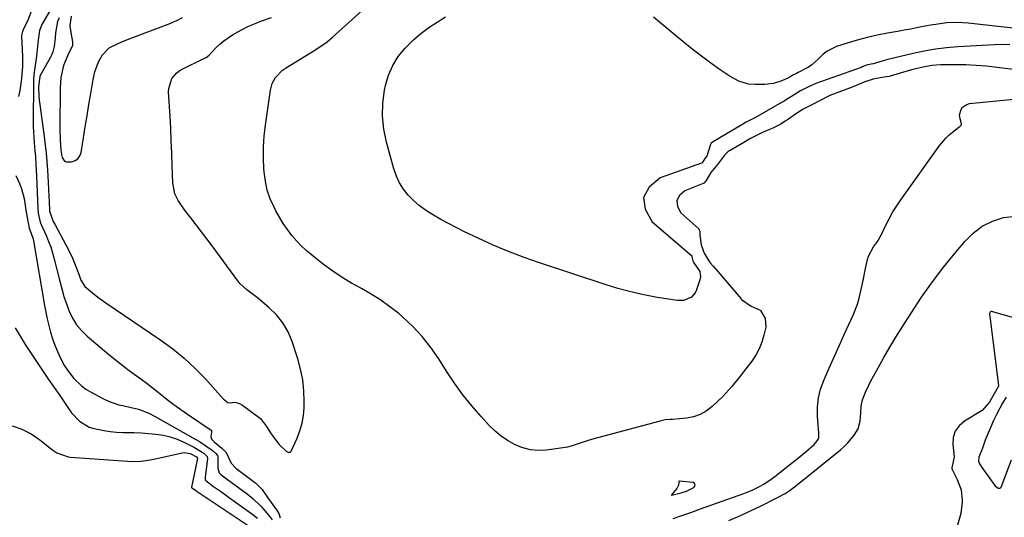
# Model space of a CAD drawing. Units: inches. Extents: x 1846754 to 1852059, y 452922 to 458225.
# Drawn here: x 1847121 to 1847516, y 453232 to 453432 of the extents above; entities that cross this region are included whole.
import ezdxf

# ---------------------------------------------------------------- set-up
doc = ezdxf.new("R2010")
doc.units = ezdxf.units.IN
doc.header["$MEASUREMENT"] = 0
for name, color, linetype in [('1', 7, 'Continuous'), ('7', 7, 'Continuous'), ('8', 7, 'Continuous')]:
    doc.layers.add(name, color=color, linetype=linetype)

msp = doc.modelspace()

# ---------------------------------------------------------------- linework, layer by layer
at = {"layer": '1', "color": 18}
msp.add_polyline3d([(1847385.68, 453246.19, 1786), (1847385.59, 453244.95, 1786), (1847384.83, 453243.61, 1786), (1847382.72, 453241.11, 1786), (1847382.73, 453241.02, 1786), (1847382.76, 453240.95, 1786), (1847382.83, 453240.92, 1786), (1847382.92, 453240.91, 1786), (1847386.61, 453241.9, 1786), (1847388.74, 453242.6, 1786), (1847391.77, 453244.07, 1786), (1847392.18, 453244.65, 1786), (1847392.3, 453245.18, 1786), (1847391.99, 453245.63, 1786), (1847391.39, 453246.02, 1786), (1847385.98, 453246.61, 1786), (1847385.89, 453246.6, 1786), (1847385.81, 453246.57, 1786), (1847385.75, 453246.5, 1786), (1847385.68, 453246.19, 1786)], dxfattribs=at)
at = {"layer": '7', "color": 18}
for points in [[(1847139.15, 453446.44, 1788), (1847129.89, 453430.48, 1788), (1847128.78, 453427.8, 1788), (1847128.09, 453422.96, 1788), (1847127.97, 453421.18, 1788), (1847127.62, 453417.46, 1788), (1847127.03, 453413.65, 1788), (1847126.52, 453410, 1788), (1847126.39, 453408.17, 1788), (1847126.33, 453406.33, 1788), (1847126.22, 453391.45, 1788), (1847126.24, 453389.24, 1788), (1847126.44, 453384.84, 1788), (1847126.63, 453382.65, 1788), (1847126.95, 453379.36, 1788), (1847127.13, 453377.15, 1788), (1847127.34, 453373.84, 1788), (1847127.56, 453369.41, 1788), (1847128.12, 453356.16, 1788), (1847128.27, 453354.33, 1788), (1847128.97, 453350.74, 1788), (1847129.91, 453348.6, 1788), (1847131.53, 453345.11, 1788), (1847132.44, 453342.98, 1788), (1847133.27, 453340.83, 1788), (1847134.58, 453336.4, 1788), (1847136.88, 453327, 1788), (1847137.69, 453323.94, 1788), (1847138.59, 453320.9, 1788), (1847139.6, 453317.9, 1788), (1847140.7, 453314.93, 1788), (1847142.05, 453312.11, 1788), (1847143.65, 453309.48, 1788), (1847145.63, 453307.11, 1788), (1847147.86, 453304.93, 1788), (1847156.63, 453297.54, 1788), (1847159.13, 453295.49, 1788), (1847161.66, 453293.48, 1788), (1847164.23, 453291.53, 1788), (1847166.84, 453289.63, 1788), (1847169.46, 453287.73, 1788), (1847172.04, 453285.8, 1788), (1847174.59, 453283.82, 1788), (1847177.11, 453281.8, 1788), (1847180.04, 453279.47, 1788), (1847182.74, 453277.4, 1788), (1847185.5, 453275.42, 1788), (1847188.29, 453273.48, 1788), (1847197.71, 453267.15, 1788), (1847197.9, 453266.93, 1788), (1847197.92, 453266.49, 1788), (1847197.64, 453264.32, 1788), (1847198.02, 453263.33, 1788), (1847199.06, 453262.28, 1788), (1847202.01, 453259.93, 1788), (1847203.81, 453258.15, 1788), (1847205.82, 453253.84, 1788), (1847207.6, 453251.8, 1788), (1847214.57, 453246.65, 1788), (1847214.96, 453246.36, 1788), (1847215.54, 453245.94, 1788), (1847218.25, 453243.21, 1788), (1847220.81, 453239.49, 1788), (1847223.67, 453235.64, 1788), (1847224.02, 453235.14, 1788), (1847224.89, 453233.56, 1788), (1847225.47, 453231.86, 1788)], [(1847527.94, 453411.17, 1788), (1847513.48, 453412.96, 1788), (1847509.34, 453413.39, 1788), (1847505.2, 453413.73, 1788), (1847501.04, 453413.91, 1788), (1847496.88, 453413.99, 1788), (1847490.95, 453414, 1788), (1847487.38, 453413.74, 1788), (1847483.87, 453413.07, 1788), (1847479.24, 453411.91, 1788), (1847470.59, 453409.43, 1788), (1847470.24, 453409.34, 1788), (1847469.18, 453409.1, 1788), (1847467.31, 453408.83, 1788), (1847463.79, 453408.18, 1788), (1847460.47, 453407.12, 1788), (1847456.92, 453405.63, 1788), (1847455.29, 453404.97, 1788), (1847447.89, 453402.23, 1788), (1847447.03, 453401.9, 1788), (1847446.16, 453401.53, 1788), (1847441.95, 453399.39, 1788), (1847439.67, 453398.18, 1788), (1847437.32, 453397.01, 1788), (1847435.41, 453395.99, 1788), (1847434.01, 453395.12, 1788), (1847433.56, 453394.81, 1788), (1847429.33, 453391.86, 1788), (1847428.44, 453391.26, 1788), (1847426.63, 453390.13, 1788), (1847423.8, 453388.62, 1788), (1847419.38, 453386.78, 1788), (1847418.21, 453386.28, 1788), (1847414.47, 453384.31, 1788), (1847411.13, 453382.41, 1788), (1847406.53, 453379.66, 1788), (1847406.25, 453379.49, 1788), (1847405.41, 453378.97, 1788), (1847403.98, 453377.62, 1788), (1847401.24, 453373.85, 1788), (1847398.54, 453370.72, 1788), (1847396.73, 453367.46, 1788), (1847395.76, 453366.45, 1788), (1847395.5, 453366.33, 1788), (1847388.1, 453363.38, 1788), (1847385.97, 453361.46, 1788), (1847384.83, 453359.37, 1788), (1847385.17, 453357.01, 1788), (1847386.5, 453354.48, 1788), (1847393.67, 453347.99, 1788), (1847393.92, 453347.67, 1788), (1847394.11, 453347.09, 1788), (1847394.17, 453345.45, 1788), (1847394.65, 453341.66, 1788), (1847395.84, 453338.2, 1788), (1847398.19, 453334.51, 1788), (1847399.51, 453333, 1788), (1847400.32, 453332.09, 1788), (1847400.58, 453331.79, 1788), (1847410.77, 453319.87, 1788), (1847410.93, 453319.69, 1788), (1847414.75, 453316.95, 1788), (1847418.4, 453315.34, 1788), (1847418.51, 453315.25, 1788), (1847420.38, 453312.04, 1788), (1847420.64, 453308.54, 1788), (1847419.89, 453305.28, 1788), (1847419.06, 453302.5, 1788), (1847418, 453299.82, 1788), (1847416.62, 453297.3, 1788), (1847415.02, 453294.88, 1788), (1847412.59, 453291.7, 1788), (1847410.39, 453288.84, 1788), (1847409.28, 453287.43, 1788), (1847407, 453284.63, 1788), (1847405.82, 453283.28, 1788), (1847403.31, 453280.7, 1788), (1847399.03, 453276.56, 1788), (1847396.74, 453274.78, 1788), (1847394.3, 453273.34, 1788), (1847391.61, 453272.43, 1788), (1847388.77, 453271.87, 1788), (1847383.19, 453271.37, 1788), (1847382.81, 453271.36, 1788), (1847382.24, 453271.39, 1788), (1847380.17, 453271.31, 1788), (1847378.06, 453270.73, 1788), (1847377.64, 453270.62, 1788), (1847352.99, 453264.02, 1788), (1847349.72, 453263.09, 1788), (1847348.09, 453262.58, 1788), (1847344.02, 453261.23, 1788), (1847342.86, 453260.81, 1788), (1847340.91, 453260.26, 1788), (1847332.46, 453259.09, 1788), (1847329.22, 453258.95, 1788), (1847326.04, 453259.18, 1788), (1847322.96, 453259.98, 1788), (1847319.94, 453261.16, 1788), (1847317.08, 453262.8, 1788), (1847314.36, 453264.62, 1788), (1847311.86, 453266.73, 1788), (1847309.5, 453269.03, 1788), (1847306.23, 453272.59, 1788), (1847302.48, 453276.91, 1788), (1847298.89, 453281.36, 1788), (1847295.55, 453286, 1788), (1847292.37, 453290.77, 1788), (1847289.21, 453295.8, 1788), (1847286.03, 453300.38, 1788), (1847282.61, 453304.73, 1788), (1847278.8, 453308.75, 1788), (1847274.74, 453312.56, 1788), (1847273.12, 453313.94, 1788), (1847269.59, 453316.75, 1788), (1847265.93, 453319.4, 1788), (1847262.11, 453321.79, 1788), (1847258.17, 453324.01, 1788), (1847254.21, 453326.2, 1788), (1847250.34, 453328.54, 1788), (1847246.61, 453331.08, 1788), (1847242.96, 453333.76, 1788), (1847238.7, 453337.08, 1788), (1847236.42, 453338.98, 1788), (1847234.23, 453340.98, 1788), (1847232.18, 453343.13, 1788), (1847230.23, 453345.37, 1788), (1847228.42, 453347.74, 1788), (1847226.72, 453350.17, 1788), (1847225.18, 453352.7, 1788), (1847223.73, 453355.31, 1788), (1847223.02, 453356.7, 1788), (1847221.52, 453360.12, 1788), (1847220.31, 453363.62, 1788), (1847219.53, 453367.23, 1788), (1847219.03, 453370.93, 1788), (1847218.94, 453372.21, 1788), (1847218.77, 453376.6, 1788), (1847218.79, 453380.99, 1788), (1847219.08, 453385.36, 1788), (1847219.57, 453389.73, 1788), (1847221.6, 453403.81, 1788), (1847222.3, 453406.46, 1788), (1847223.6, 453408.88, 1788), (1847226.45, 453411.84, 1788), (1847227.58, 453412.64, 1788), (1847237.65, 453418.82, 1788), (1847238.79, 453419.53, 1788), (1847242.17, 453421.71, 1788), (1847244.35, 453423.27, 1788), (1847245.39, 453424.12, 1788), (1847246.41, 453424.99, 1788), (1847270.55, 453446.76, 1788)], [(1847136.66, 453432.9, 1786), (1847136.06, 453431.45, 1786), (1847135.16, 453426.87, 1786), (1847135.07, 453424.87, 1786), (1847134.69, 453421.39, 1786), (1847134.14, 453419.15, 1786), (1847133.71, 453418.09, 1786), (1847133.2, 453417.05, 1786), (1847128.96, 453409.4, 1786), (1847128.39, 453404.96, 1786), (1847128.48, 453401.48, 1786), (1847128.63, 453399.75, 1786), (1847128.84, 453398.02, 1786), (1847130.65, 453385.18, 1786), (1847131.07, 453381.84, 1786), (1847131.45, 453378.49, 1786), (1847131.73, 453375.13, 1786), (1847131.96, 453371.76, 1786), (1847132.38, 453364.17, 1786), (1847132.53, 453360.97, 1786), (1847132.6, 453359.36, 1786), (1847132.74, 453355.21, 1786), (1847134.29, 453351.02, 1786), (1847134.9, 453349.89, 1786), (1847140.44, 453339.63, 1786), (1847142.07, 453336.31, 1786), (1847143.43, 453332.87, 1786), (1847144.67, 453329.38, 1786), (1847145.4, 453327.45, 1786), (1847147.02, 453324.9, 1786), (1847150.71, 453321.76, 1786), (1847152.26, 453320.56, 1786), (1847155.45, 453318.27, 1786), (1847177.53, 453303.3, 1786), (1847182.31, 453299.81, 1786), (1847186.91, 453296.09, 1786), (1847191.23, 453292.06, 1786), (1847195.36, 453287.81, 1786), (1847202.77, 453279.63, 1786), (1847203.07, 453279.32, 1786), (1847204.03, 453278.5, 1786), (1847204.48, 453278.22, 1786), (1847205.33, 453278.14, 1786), (1847207.21, 453278.3, 1786), (1847209.12, 453277.76, 1786), (1847210.05, 453277.26, 1786), (1847210.5, 453276.97, 1786), (1847214.55, 453274.1, 1786), (1847217.51, 453271.86, 1786), (1847220.05, 453268.63, 1786), (1847221.38, 453266.43, 1786), (1847222.77, 453264.24, 1786), (1847225.1, 453261.35, 1786), (1847227.93, 453258.7, 1786), (1847228.43, 453258.36, 1786), (1847229, 453258.19, 1786), (1847229.28, 453258.2, 1786), (1847229.52, 453258.28, 1786), (1847229.71, 453258.44, 1786), (1847229.87, 453258.66, 1786), (1847232.28, 453263.91, 1786), (1847233.42, 453266.86, 1786), (1847234.3, 453269.87, 1786), (1847234.81, 453272.97, 1786), (1847235.06, 453276.12, 1786), (1847235.11, 453278.57, 1786), (1847234.97, 453282.96, 1786), (1847234.54, 453287.31, 1786), (1847233.68, 453291.59, 1786), (1847232.53, 453295.83, 1786), (1847230.3, 453302.71, 1786), (1847228.65, 453306.61, 1786), (1847226.61, 453310.24, 1786), (1847223.98, 453313.48, 1786), (1847220.96, 453316.46, 1786), (1847216.33, 453320.3, 1786), (1847214.27, 453321.93, 1786), (1847212.13, 453323.47, 1786), (1847209.24, 453326.06, 1786), (1847208.41, 453327.08, 1786), (1847198.14, 453341.18, 1786), (1847196.04, 453344.04, 1786), (1847193.9, 453346.87, 1786), (1847191.73, 453349.67, 1786), (1847189.54, 453352.46, 1786), (1847187.01, 453355.62, 1786), (1847184.48, 453359.4, 1786), (1847183.21, 453362.13, 1786), (1847182.35, 453366.52, 1786), (1847182.13, 453373.43, 1786), (1847181.94, 453378.4, 1786), (1847181.74, 453383.38, 1786), (1847181.49, 453388.35, 1786), (1847181.22, 453393.32, 1786), (1847180.64, 453402.98, 1786), (1847180.69, 453404.42, 1786), (1847181.99, 453408.45, 1786), (1847183.8, 453410.67, 1786), (1847184.92, 453411.53, 1786), (1847186.16, 453412.27, 1786), (1847194.84, 453416.49, 1786), (1847195.71, 453416.89, 1786), (1847196.99, 453417.8, 1786), (1847199.68, 453420.74, 1786), (1847201.2, 453422.25, 1786), (1847202.8, 453423.65, 1786), (1847206.32, 453426.06, 1786), (1847207.5, 453426.74, 1786), (1847209.98, 453428.09, 1786), (1847212.51, 453429.34, 1786), (1847215.1, 453430.46, 1786), (1847217.73, 453431.5, 1786), (1847222.04, 453433.06, 1786)], [(1847141.44, 453433.53, 1784), (1847140.92, 453429.84, 1784), (1847141.04, 453428.58, 1784), (1847141.98, 453423.19, 1784), (1847142.03, 453422.81, 1784), (1847141.98, 453421.7, 1784), (1847139.97, 453417.59, 1784), (1847138.58, 453414.01, 1784), (1847138.19, 453412.63, 1784), (1847137.37, 453408.74, 1784), (1847137.16, 453406.77, 1784), (1847137.06, 453404.78, 1784), (1847136.9, 453388.53, 1784), (1847137.02, 453383.67, 1784), (1847137.36, 453379.61, 1784), (1847137.76, 453377.25, 1784), (1847137.89, 453376.69, 1784), (1847138.84, 453375.26, 1784), (1847139.61, 453374.96, 1784), (1847141.66, 453375.01, 1784), (1847143.05, 453375.5, 1784), (1847144.19, 453376.24, 1784), (1847144.96, 453377.37, 1784), (1847145.49, 453378.74, 1784), (1847146.43, 453384.63, 1784), (1847147.15, 453389.07, 1784), (1847147.87, 453393.51, 1784), (1847148.61, 453397.96, 1784), (1847149.36, 453402.4, 1784), (1847150.33, 453408.11, 1784), (1847151.03, 453411.22, 1784), (1847152.43, 453415.15, 1784), (1847154.07, 453418.01, 1784), (1847156.72, 453420.74, 1784), (1847157.85, 453421.37, 1784), (1847162.18, 453423.37, 1784), (1847165.24, 453424.58, 1784), (1847181.53, 453430.78, 1784), (1847182.41, 453431.12, 1784), (1847183.72, 453431.67, 1784), (1847186.18, 453432.94, 1784)], [(1847522.52, 453428.4, 1792), (1847502.02, 453430.74, 1792), (1847499.84, 453430.92, 1792), (1847497.66, 453431, 1792), (1847493.3, 453430.79, 1792), (1847488.95, 453430.25, 1792), (1847486.79, 453429.89, 1792), (1847483.84, 453429.33, 1792), (1847481.29, 453428.83, 1792), (1847478.74, 453428.35, 1792), (1847476.19, 453427.88, 1792), (1847473.63, 453427.42, 1792), (1847469.56, 453426.71, 1792), (1847465.45, 453425.9, 1792), (1847461.36, 453424.98, 1792), (1847457.32, 453423.88, 1792), (1847453.31, 453422.68, 1792), (1847449.01, 453421.28, 1792), (1847445.29, 453419.52, 1792), (1847443.67, 453418.28, 1792), (1847441.5, 453416.15, 1792), (1847439.13, 453413.98, 1792), (1847437.8, 453413.08, 1792), (1847433.63, 453410.86, 1792), (1847432.91, 453410.52, 1792), (1847431.47, 453409.75, 1792), (1847430.35, 453409.07, 1792), (1847429.77, 453408.78, 1792), (1847427.09, 453407.58, 1792), (1847423.73, 453406.48, 1792), (1847420.22, 453406.09, 1792), (1847416.37, 453406.05, 1792), (1847413.71, 453406.24, 1792), (1847409.86, 453407.34, 1792), (1847406.33, 453409.24, 1792), (1847401.86, 453412.28, 1792), (1847398.55, 453414.61, 1792), (1847395.28, 453417.01, 1792), (1847392.08, 453419.49, 1792), (1847388.93, 453422.04, 1792), (1847375.53, 453433.18, 1792)], [(1847383.48, 453231.53, 1788), (1847386.56, 453232.64, 1788), (1847388.51, 453233.34, 1788), (1847390.47, 453234.04, 1788), (1847394.38, 453235.43, 1788), (1847411.86, 453241.61, 1788), (1847415.17, 453242.94, 1788), (1847418.35, 453244.53, 1788), (1847419.89, 453245.43, 1788), (1847422.86, 453247.4, 1788), (1847424.29, 453248.46, 1788), (1847429.54, 453252.57, 1788), (1847431.41, 453254.05, 1788), (1847433.27, 453255.55, 1788), (1847436.93, 453258.62, 1788), (1847440.03, 453261.32, 1788), (1847441.29, 453262.81, 1788), (1847441.93, 453263.92, 1788), (1847442.01, 453264.91, 1788), (1847441.98, 453265.58, 1788), (1847441.96, 453265.92, 1788), (1847441.45, 453272.74, 1788), (1847441.45, 453276.44, 1788), (1847441.8, 453280.08, 1788), (1847442.68, 453283.63, 1788), (1847443.92, 453287.12, 1788), (1847444.61, 453288.69, 1788), (1847446.48, 453292.91, 1788), (1847448.37, 453297.13, 1788), (1847450.27, 453301.33, 1788), (1847452.19, 453305.53, 1788), (1847455.74, 453313.28, 1788), (1847457.51, 453317.8, 1788), (1847458.18, 453320.14, 1788), (1847459.22, 453324.9, 1788), (1847459.72, 453327.29, 1788), (1847460.74, 453332.06, 1788), (1847461.54, 453335.72, 1788), (1847461.93, 453337.08, 1788), (1847463.86, 453340.78, 1788), (1847465.95, 453343.55, 1788), (1847466.39, 453344.36, 1788), (1847466.7, 453345.01, 1788), (1847469.01, 453349.78, 1788), (1847470.34, 453352.34, 1788), (1847471.74, 453354.85, 1788), (1847473.28, 453357.29, 1788), (1847474.89, 453359.68, 1788), (1847490.64, 453381.73, 1788), (1847492.97, 453384.53, 1788), (1847494.28, 453385.78, 1788), (1847495.67, 453386.96, 1788), (1847498.19, 453388.91, 1788), (1847498.75, 453389.35, 1788), (1847499.1, 453389.68, 1788), (1847499.26, 453390.05, 1788), (1847499.29, 453390.27, 1788), (1847498.71, 453392.29, 1788), (1847498.48, 453393.84, 1788), (1847499.13, 453395.99, 1788), (1847499.74, 453396.9, 1788), (1847501.41, 453398.08, 1788), (1847502.46, 453398.36, 1788), (1847521.63, 453400.25, 1788)], [(1847118.95, 453308.18, 1792), (1847120.93, 453304.85, 1792), (1847122.99, 453301.58, 1792), (1847125.11, 453298.34, 1792), (1847131.34, 453289.11, 1792), (1847132.44, 453287.5, 1792), (1847134.66, 453284.28, 1792), (1847136.9, 453281.08, 1792), (1847138.01, 453279.47, 1792), (1847140.2, 453276.23, 1792), (1847141.67, 453274.13, 1792), (1847144.81, 453270.69, 1792), (1847148.71, 453268.34, 1792), (1847150.18, 453267.87, 1792), (1847154.63, 453266.92, 1792), (1847157.15, 453266.53, 1792), (1847159.69, 453266.32, 1792), (1847162.24, 453266.22, 1792), (1847166.7, 453266.14, 1792), (1847169.66, 453266.02, 1792), (1847172.62, 453265.8, 1792), (1847175.57, 453265.52, 1792), (1847178.55, 453265.04, 1792), (1847181.34, 453264.38, 1792), (1847184.05, 453263.45, 1792), (1847186.71, 453262.33, 1792), (1847191.1, 453260.19, 1792), (1847194.83, 453257.84, 1792), (1847196.13, 453256.57, 1792), (1847196.32, 453255.68, 1792), (1847195.3, 453248.06, 1792), (1847195.28, 453247.84, 1792), (1847195.38, 453247.2, 1792), (1847195.58, 453246.82, 1792), (1847198.75, 453244.52, 1792), (1847201.96, 453242.25, 1792), (1847203.56, 453241.1, 1792), (1847205.16, 453239.96, 1792), (1847214.52, 453233.23, 1792), (1847216.39, 453231.75, 1792)], [(1847517.25, 453280.42, 1788), (1847515.82, 453277.95, 1788), (1847514.72, 453276, 1788), (1847513.18, 453273.11, 1788), (1847512.2, 453271, 1788), (1847510.42, 453266.78, 1788), (1847508.84, 453263.11, 1788), (1847507.78, 453259.93, 1788), (1847506.3, 453256.31, 1788), (1847506.17, 453254.68, 1788), (1847506.39, 453253.9, 1788), (1847506.77, 453253.17, 1788), (1847506.99, 453252.82, 1788), (1847507.22, 453252.47, 1788), (1847512.71, 453244.84, 1788), (1847513.7, 453243.95, 1788), (1847514.11, 453243.74, 1788), (1847514.8, 453243.74, 1788), (1847515.28, 453244.25, 1788), (1847519.4, 453255.23, 1788)], [(1847117.73, 453268.88, 1794), (1847121.68, 453267.56, 1794), (1847125.38, 453265.62, 1794), (1847128.9, 453263.27, 1794), (1847134.13, 453259.13, 1794), (1847135.73, 453258.02, 1794), (1847140.24, 453256.34, 1794), (1847141.21, 453256.22, 1794), (1847165.99, 453254.55, 1794), (1847169.29, 453254.59, 1794), (1847171.47, 453254.87, 1794), (1847174.73, 453255.48, 1794), (1847186.06, 453257.97, 1794), (1847186.87, 453258.07, 1794), (1847189.25, 453257.69, 1794), (1847191.86, 453256.32, 1794), (1847192.17, 453256.02, 1794), (1847192.24, 453255.86, 1794), (1847192.25, 453255.74, 1794), (1847192.24, 453255.68, 1794), (1847189.9, 453244.23, 1794), (1847189.9, 453244.18, 1794), (1847189.91, 453244.04, 1794), (1847189.95, 453243.95, 1794), (1847191.39, 453242.94, 1794), (1847192.13, 453242.44, 1794), (1847215.46, 453226.96, 1794)]]:
    msp.add_polyline3d(points, dxfattribs=at)
at = {"layer": '8', "color": 18}
for points in [[(1847120.46, 453498.07, 1790), (1847122.59, 453492.1, 1790), (1847124.35, 453486.04, 1790), (1847125.6, 453479.85, 1790), (1847126.48, 453473.57, 1790), (1847126.53, 453473.11, 1790), (1847126.98, 453467, 1790), (1847127.25, 453460.88, 1790), (1847127.24, 453454.75, 1790), (1847127.04, 453448.62, 1790), (1847126.63, 453441.35, 1790), (1847125.86, 453436.48, 1790), (1847124.12, 453431.87, 1790), (1847122.19, 453427.99, 1790), (1847121.93, 453427.38, 1790), (1847121.58, 453425.77, 1790), (1847121.58, 453425.44, 1790), (1847121.96, 453417.35, 1790), (1847121.98, 453415.36, 1790), (1847121.9, 453413.38, 1790), (1847121.49, 453408.48, 1790), (1847120.84, 453403.62, 1790), (1847120.34, 453401.22, 1790)], [(1847518.66, 453422, 1790), (1847515.6, 453422.1, 1790), (1847512.52, 453422.05, 1790), (1847497.79, 453421.21, 1790), (1847493.27, 453420.83, 1790), (1847488.77, 453420.29, 1790), (1847484.31, 453419.49, 1790), (1847479.88, 453418.54, 1790), (1847469.74, 453416.05, 1790), (1847467.74, 453415.54, 1790), (1847463.79, 453414.36, 1790), (1847461.56, 453413.95, 1790), (1847459.39, 453413.12, 1790), (1847459.17, 453413.03, 1790), (1847459.07, 453412.99, 1790), (1847458.96, 453412.95, 1790), (1847440.77, 453406.53, 1790), (1847439.76, 453406.13, 1790), (1847437.31, 453404.89, 1790), (1847434.65, 453403.52, 1790), (1847430.98, 453401.29, 1790), (1847428.97, 453400.01, 1790), (1847427.96, 453399.4, 1790), (1847426.94, 453398.79, 1790), (1847416.55, 453392.78, 1790), (1847414.08, 453391.55, 1790), (1847412.52, 453390.77, 1790), (1847411.42, 453390.15, 1790), (1847411.19, 453390.01, 1790), (1847411.08, 453389.95, 1790), (1847410.96, 453389.88, 1790), (1847399.24, 453382.82, 1790), (1847398.7, 453382.45, 1790), (1847398.36, 453381.96, 1790), (1847397, 453377.28, 1790), (1847396.18, 453376.31, 1790), (1847395.01, 453374.52, 1790), (1847394.85, 453374.44, 1790), (1847378.17, 453368.5, 1790), (1847373.8, 453364.76, 1790), (1847371.47, 453360.63, 1790), (1847372.18, 453355.95, 1790), (1847374.92, 453350.89, 1790), (1847390.82, 453337.31, 1790), (1847390.85, 453337.27, 1790), (1847390.89, 453336.73, 1790), (1847391.29, 453335.15, 1790), (1847391.76, 453334.44, 1790), (1847394.08, 453330.9, 1790), (1847394.39, 453328.71, 1790), (1847394.19, 453327.56, 1790), (1847392.82, 453323.46, 1790), (1847392.3, 453322.37, 1790), (1847390.8, 453320.6, 1790), (1847387.53, 453319.17, 1790), (1847385.13, 453319.17, 1790), (1847376.94, 453320.5, 1790), (1847371.64, 453321.5, 1790), (1847366.38, 453322.66, 1790), (1847361.18, 453324.06, 1790), (1847356.03, 453325.63, 1790), (1847329.75, 453334.32, 1790), (1847323.47, 453336.53, 1790), (1847317.26, 453338.9, 1790), (1847311.14, 453341.5, 1790), (1847305.09, 453344.27, 1790), (1847299.33, 453347.03, 1790), (1847296.23, 453348.57, 1790), (1847293.15, 453350.16, 1790), (1847290.1, 453351.81, 1790), (1847286.42, 453353.91, 1790), (1847283.85, 453355.57, 1790), (1847281.4, 453357.38, 1790), (1847279.12, 453359.41, 1790), (1847276.97, 453361.59, 1790), (1847275.1, 453363.99, 1790), (1847273.47, 453366.52, 1790), (1847272.21, 453369.25, 1790), (1847271.19, 453372.12, 1790), (1847268.18, 453382.92, 1790), (1847267.13, 453388.09, 1790), (1847266.58, 453393.28, 1790), (1847266.77, 453398.5, 1790), (1847267.45, 453403.74, 1790), (1847267.83, 453405.6, 1790), (1847269.05, 453409.75, 1790), (1847270.69, 453413.67, 1790), (1847272.96, 453417.26, 1790), (1847275.65, 453420.64, 1790), (1847276.19, 453421.2, 1790), (1847279.05, 453423.99, 1790), (1847282.05, 453426.6, 1790), (1847285.26, 453428.95, 1790), (1847288.61, 453431.14, 1790), (1847291.98, 453433.29, 1790)], [(1847119.32, 453369.47, 1790), (1847120.83, 453366.04, 1790), (1847121.56, 453364.13, 1790), (1847122.64, 453360.2, 1790), (1847123.32, 453355.6, 1790), (1847123.8, 453352.6, 1790), (1847124.63, 453348.25, 1790), (1847124.87, 453347.61, 1790), (1847126, 453344.72, 1790), (1847126.19, 453343.97, 1790), (1847126.35, 453343.21, 1790), (1847130.81, 453317.19, 1790), (1847131.32, 453314.49, 1790), (1847131.87, 453311.81, 1790), (1847132.51, 453309.14, 1790), (1847133.19, 453306.48, 1790), (1847134, 453303.86, 1790), (1847134.9, 453301.27, 1790), (1847135.96, 453298.75, 1790), (1847137.13, 453296.27, 1790), (1847138.86, 453293.03, 1790), (1847140, 453291.21, 1790), (1847142.62, 453287.82, 1790), (1847145.7, 453284.88, 1790), (1847147.44, 453283.65, 1790), (1847149.26, 453282.53, 1790), (1847154.44, 453279.74, 1790), (1847156.44, 453278.79, 1790), (1847160.58, 453277.33, 1790), (1847162.73, 453276.84, 1790), (1847165.64, 453276.27, 1790), (1847168.5, 453275.52, 1790), (1847172.64, 453273.95, 1790), (1847175.27, 453272.61, 1790), (1847190.4, 453264.07, 1790), (1847193.04, 453262.51, 1790), (1847195.62, 453260.84, 1790), (1847198.16, 453259.1, 1790), (1847199.53, 453257.88, 1790), (1847200.25, 453256.89, 1790), (1847200.46, 453256.3, 1790), (1847200.49, 453251.81, 1790), (1847200.99, 453250, 1790), (1847201.76, 453249.17, 1790), (1847209.86, 453243.32, 1790), (1847212.22, 453241.54, 1790), (1847214.5, 453239.67, 1790), (1847217.69, 453236.59, 1790), (1847218.67, 453235.49, 1790), (1847221.51, 453232.18, 1790), (1847222.24, 453231.1, 1790)], [(1847405.79, 453230.85, 1790), (1847410.18, 453232.69, 1790), (1847414.52, 453234.67, 1790), (1847418.82, 453236.74, 1790), (1847425.14, 453239.9, 1790), (1847428.38, 453241.7, 1790), (1847430.46, 453243.04, 1790), (1847433.43, 453245.26, 1790), (1847450.67, 453259.24, 1790), (1847452.19, 453260.58, 1790), (1847453.62, 453262, 1790), (1847456.13, 453265.16, 1790), (1847457.72, 453267.64, 1790), (1847458.61, 453270.73, 1790), (1847458.83, 453274.03, 1790), (1847459.03, 453276.82, 1790), (1847459.56, 453279.33, 1790), (1847460.74, 453282.44, 1790), (1847462.04, 453285.25, 1790), (1847462.75, 453286.62, 1790), (1847465.79, 453292.23, 1790), (1847468.09, 453296.37, 1790), (1847470.45, 453300.47, 1790), (1847472.9, 453304.52, 1790), (1847475.41, 453308.54, 1790), (1847479.03, 453314.19, 1790), (1847483.25, 453320.53, 1790), (1847487.63, 453326.74, 1790), (1847492.25, 453332.79, 1790), (1847497.02, 453338.72, 1790), (1847500.6, 453342.99, 1790), (1847503.96, 453346.28, 1790), (1847507.62, 453349.07, 1790), (1847511.76, 453351.09, 1790), (1847516.21, 453352.6, 1790), (1847520.81, 453353.09, 1790)], [(1847531.15, 453309.15, 1790), (1847511.4, 453314.76, 1790), (1847511.22, 453314.77, 1790), (1847511.05, 453314.75, 1790), (1847510.91, 453314.67, 1790), (1847510.77, 453314.55, 1790), (1847510.61, 453314.21, 1790), (1847510.58, 453314.03, 1790), (1847510.58, 453313.84, 1790), (1847514.15, 453285.03, 1790), (1847514.16, 453284.93, 1790), (1847514.15, 453284.83, 1790), (1847514.13, 453284.73, 1790), (1847512.91, 453282.67, 1790), (1847511.3, 453279.88, 1790), (1847510.55, 453278.38, 1790), (1847507.61, 453274.95, 1790), (1847500.53, 453270.76, 1790), (1847498.37, 453268.88, 1790), (1847496.77, 453266.72, 1790), (1847496, 453264.14, 1790), (1847495.79, 453261.29, 1790), (1847496.33, 453256.38, 1790), (1847495.43, 453251.97, 1790), (1847495.4, 453251.72, 1790), (1847495.52, 453251.36, 1790), (1847495.69, 453251, 1790), (1847497.6, 453247.26, 1790), (1847499.09, 453243.15, 1790), (1847499.57, 453238.81, 1790), (1847499.56, 453238.36, 1790), (1847499.06, 453233.54, 1790), (1847497.69, 453228.89, 1790)]]:
    msp.add_polyline3d(points, dxfattribs=at)

doc.saveas('drawing.dxf')
